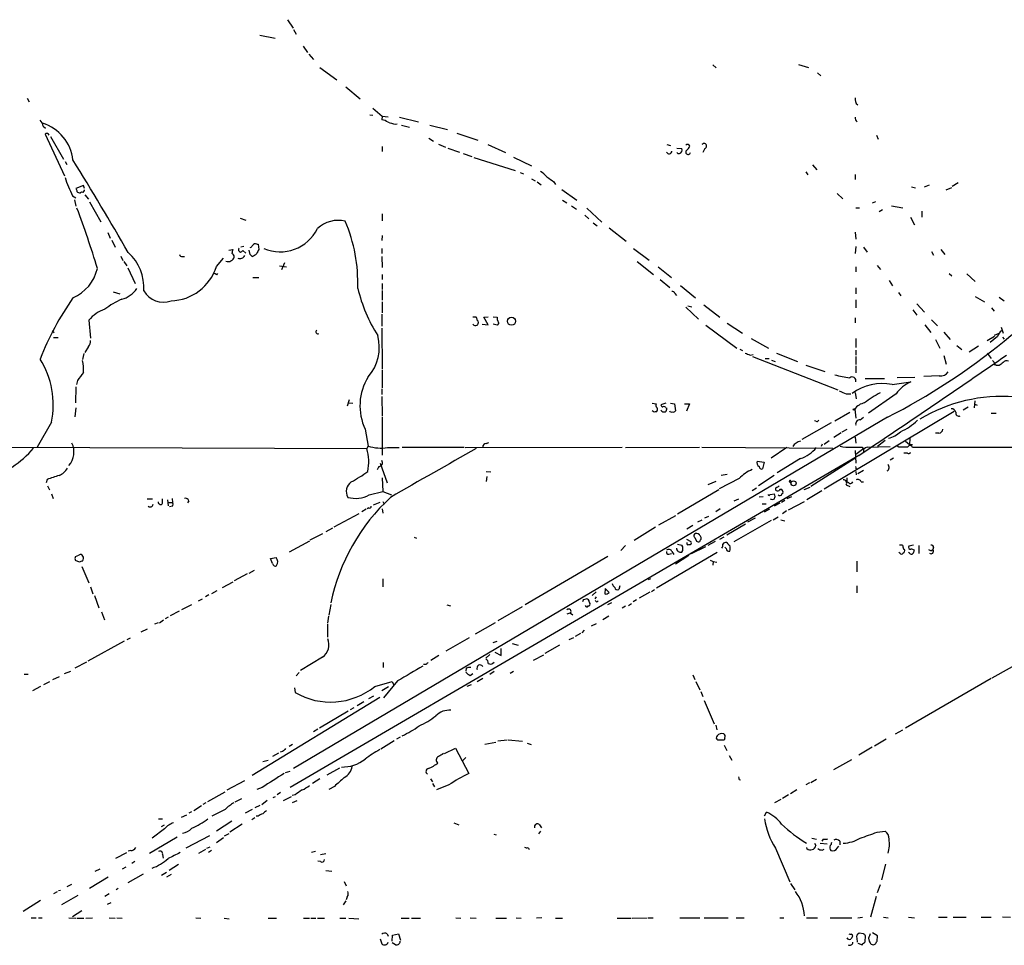
# Model space of a CAD drawing. Extents: x 3 to 1058, y 8 to 910.
# Drawn here: x 245 to 413, y 52 to 209 of the extents above; entities that cross this region are included whole.
import ezdxf

# ---------------------------------------------------------------- set-up
doc = ezdxf.new("R2010")
doc.units = 0
doc.header["$MEASUREMENT"] = 0
doc.layers.add('MAIN', color=5, linetype='CONTINUOUS')

msp = doc.modelspace()

# ---------------------------------------------------------------- linework, layer by layer
at = {"layer": 'MAIN'}
for p, q in [((290.9993, 209.296), (291.9307, 207.8566)), ((286.258, 206.6713), (288.8827, 206.1633)), ((292.0153, 207.6026), (292.4387, 206.8406)), ((293.624, 204.8086), (294.386, 203.708)), ((294.64, 203.454), (295.402, 202.5226)), ((296.5027, 201.168), (299.3813, 199.0513)), ((363.3047, 201.5913), (363.8973, 201.0833)), ((377.8673, 201.676), (379.5607, 201.168)), ((381.0847, 200.2366), (381.6773, 199.7286)), ((300.9053, 197.866), (303.3607, 195.834)), ((246.7187, 195.9186), (247.0573, 195.326)), ((305.4773, 194.2253), (307.086, 192.8706)), ((304.9693, 193.1246), (305.4773, 193.04)), ((307.086, 192.8706), (307.0013, 192.278)), ((307.086, 192.8706), (308.102, 192.786)), ((310.0493, 192.7013), (313.2667, 191.9393)), ((249.428, 191.1773), (249.8513, 190.8386)), ((309.2873, 191.516), (309.626, 191.6006)), ((310.388, 191.3466), (311.7427, 191.008)), ((315.214, 191.3466), (318.1773, 190.5846)), ((249.7667, 189.8226), (253.0687, 182.7106)), ((250.698, 189.3993), (252.8993, 185.5893)), ((319.786, 189.992), (323.342, 188.8066)), ((391.16, 189.6533), (391.414, 188.976)), ((307.086, 187.706), (307.086, 186.8593)), ((315.0447, 189.1453), (315.8067, 188.6373)), ((316.6533, 188.1293), (317.8387, 187.6213)), ((325.0353, 188.0446), (328.0833, 186.69)), ((355.5153, 188.0446), (356.108, 187.8753)), ((318.262, 187.452), (320.2093, 186.7746)), ((320.8867, 186.5206), (322.326, 186.0126)), ((329.438, 185.928), (332.486, 184.404)), ((357.2087, 187.452), (358.0553, 187.3673)), ((361.95, 187.3673), (361.6113, 186.69)), ((253.1533, 185.166), (253.492, 184.658)), ((322.6647, 185.8433), (329.692, 183.642)), ((380.238, 184.5733), (381, 183.7266)), ((330.5387, 183.3033), (331.1313, 183.0493)), ((379.1373, 183.388), (379.476, 182.88)), ((387.5193, 182.9646), (387.5193, 182.118)), ((256.286, 181.102), (255.016, 180.594)), ((256.4553, 180.594), (256.286, 181.102)), ((332.486, 182.2026), (333.0787, 181.864)), ((333.4173, 181.6946), (334.0947, 181.1866)), ((336.296, 181.6946), (336.55, 181.2713)), ((397.0867, 180.848), (397.764, 180.6786)), ((399.288, 180.848), (400.1347, 181.1866)), ((405.0453, 181.5253), (404.0293, 180.9326)), ((254.4233, 179.324), (255.016, 178.9853)), ((256.4553, 180.1706), (256.4553, 180.34)), ((256.54, 179.4933), (257.1327, 178.7313)), ((337.6507, 180.4246), (340.1907, 178.562)), ((384.4713, 179.7473), (385.4027, 178.816)), ((403.0133, 180.34), (403.9447, 180.7633)), ((254.762, 178.6466), (255.016, 177.546)), ((257.302, 178.308), (259.2493, 174.9213)), ((337.7353, 178.562), (338.4973, 178.1386)), ((339.2593, 177.6306), (340.106, 177.038)), ((390.9907, 178.308), (390.398, 178.054)), ((393.7, 177.6306), (395.6473, 177.292)), ((307.086, 176.276), (307.086, 175.0906)), ((341.5453, 176.022), (342.2227, 175.4293)), ((341.884, 177.2073), (344.424, 174.8366)), ((387.604, 177.292), (388.2813, 177.292)), ((392.176, 176.9533), (391.5833, 176.6146)), ((398.8647, 176.6993), (398.8647, 175.6833)), ((282.956, 175.514), (283.8873, 175.1753)), ((342.9847, 174.752), (343.662, 174.244)), ((396.9173, 175.6833), (397.5947, 174.4133)), ((260.4347, 173.0586), (260.858, 172.1273)), ((307.086, 172.5506), (307.0013, 171.704)), ((345.694, 173.9053), (348.5727, 171.6193)), ((387.5193, 173.1433), (387.604, 171.958)), ((261.112, 171.7886), (261.7047, 170.6033)), ((285.75, 171.1113), (286.004, 171.1113)), ((286.004, 171.1113), (286.0887, 170.18)), ((281.0087, 170.0953), (281.686, 170.18)), ((283.5487, 170.688), (283.0407, 170.6033)), ((283.3793, 170.0106), (283.8873, 169.5873)), ((284.6493, 169.3333), (284.48, 170.0953)), ((307.0013, 170.3493), (307.0013, 169.5026)), ((349.8427, 170.3493), (352.4673, 168.402)), ((387.604, 170.688), (387.5193, 169.5026)), ((388.9587, 170.6033), (389.5513, 169.7566)), ((400.4733, 169.8413), (400.812, 169.2486)), ((402.082, 170.18), (402.7593, 169.3333)), ((262.636, 169.0793), (262.9747, 168.3173)), ((263.144, 168.148), (263.652, 167.386)), ((273.1347, 168.9946), (273.4733, 168.9946)), ((278.892, 167.3013), (280.0773, 168.7406)), ((290.4913, 167.894), (289.9833, 166.7086)), ((307.0013, 168.9946), (307.086, 167.132)), ((350.4353, 168.148), (353.2293, 165.9466)), ((391.2447, 167.4706), (391.8373, 166.7933)), ((263.8213, 167.0473), (265.0913, 164.4226)), ((278.9767, 165.862), (279.146, 166.116)), ((289.6447, 167.386), (290.83, 167.2166)), ((307.086, 165.9466), (307.086, 165.1)), ((353.9913, 167.2166), (356.2773, 165.4386)), ((387.604, 167.2166), (387.604, 166.37)), ((403.5213, 166.116), (403.9447, 165.6926)), ((406.4847, 166.0313), (407.924, 164.7613)), ((285.0727, 165.4386), (286.0887, 165.4386)), ((307.086, 164.4226), (307.086, 163.4066)), ((354.33, 165.1), (356.0233, 163.7453)), ((357.8013, 164.084), (360.3413, 161.9673)), ((393.2767, 164.9306), (393.8693, 163.9993)), ((261.366, 162.9833), (262.4667, 162.6446)), ((307.086, 163.2373), (307.086, 161.544)), ((356.87, 162.7293), (357.124, 162.3906)), ((387.604, 163.6606), (387.604, 162.6446)), ((394.8853, 162.8986), (395.3087, 162.306)), ((307.086, 161.29), (307.086, 159.4273)), ((361.7807, 160.782), (364.49, 158.6653)), ((387.604, 161.6286), (387.604, 160.274)), ((398.018, 160.9513), (399.288, 159.512)), ((407.924, 162.2213), (409.5327, 161.29)), ((411.988, 162.052), (412.8347, 161.4593)), ((307.0013, 159.1733), (307.0013, 157.1413)), ((358.7327, 160.3586), (360.8493, 158.3266)), ((359.0713, 160.6126), (359.7487, 160.4433)), ((397.3407, 159.9353), (398.018, 159.004)), ((410.718, 160.274), (411.1413, 159.6813)), ((257.2173, 158.1573), (257.4713, 155.1093)), ((322.4953, 158.75), (323.0033, 158.75)), ((322.6647, 157.3106), (322.4953, 157.48)), ((324.104, 157.48), (325.12, 157.3953)), ((324.358, 158.6653), (325.12, 158.75)), ((325.12, 157.3953), (324.358, 158.6653)), ((325.9667, 158.75), (326.644, 158.6653)), ((326.644, 157.3106), (325.9667, 157.48)), ((326.644, 158.6653), (326.644, 158.242)), ((326.898, 157.6493), (326.644, 157.3106)), ((365.76, 157.6493), (368.3847, 155.956)), ((387.5193, 158.5806), (387.5193, 157.734)), ((399.3727, 157.3953), (400.3887, 156.0406)), ((400.4733, 158.242), (401.4893, 157.226)), ((250.952, 156.3793), (251.2907, 156.0406)), ((307.0013, 156.8026), (307.086, 149.86)), ((362.1193, 157.3106), (367.3687, 153.416)), ((402.59, 156.1253), (403.6907, 154.8553)), ((411.226, 155.6173), (411.988, 155.956)), ((412.3267, 156.972), (412.6653, 155.956)), ((251.206, 155.194), (251.968, 155.194)), ((369.824, 155.0246), (372.7873, 153.416)), ((387.604, 155.0246), (387.604, 153.5006)), ((401.1507, 154.8553), (401.9127, 153.416)), ((409.956, 154.686), (411.226, 155.448)), ((411.734, 155.3633), (410.464, 154.3473)), ((412.5807, 155.2786), (412.8347, 154.94)), ((256.3707, 152.4846), (256.1167, 151.4686)), ((257.1327, 153.67), (256.54, 152.654)), ((367.8767, 153.2466), (368.3847, 152.9926)), ((374.142, 152.5693), (377.698, 151.13)), ((387.604, 153.0773), (387.604, 152.2306)), ((404.7913, 153.8393), (405.638, 153.162)), ((408.5167, 153.7546), (406.908, 152.7386)), ((409.956, 152.5693), (410.6333, 151.638)), ((369.6547, 152.2306), (370.1627, 152.3153)), ((370.078, 151.9766), (384.556, 146.304)), ((372.1947, 151.638), (372.872, 151.638)), ((373.2953, 151.384), (373.888, 151.13)), ((387.604, 151.9766), (387.604, 150.622)), ((402.59, 152.146), (403.0133, 150.7066)), ((410.8873, 151.2993), (411.3107, 150.7913)), ((307.086, 149.6906), (307.086, 146.6426)), ((379.1373, 150.5373), (382.3547, 149.4366)), ((387.604, 150.368), (387.604, 149.1826)), ((411.988, 150.4526), (411.5647, 150.4526)), ((255.27, 147.9126), (255.1007, 147.2353)), ((389.2127, 148.2513), (392.5147, 148.2513)), ((393.7847, 147.2353), (397.002, 147.6586)), ((397.6793, 148.4206), (394.6313, 148.336)), ((401.828, 148.6746), (399.2033, 148.59)), ((255.016, 146.812), (254.9313, 144.1026)), ((307.0013, 146.4733), (307.0013, 145.542)), ((387.5193, 145.8806), (387.6887, 144.78)), ((301.498, 144.6106), (301.1593, 143.51)), ((301.3287, 144.1026), (302.0907, 144.018)), ((307.0013, 145.2033), (307.086, 141.9013)), ((352.9753, 144.018), (353.6527, 143.9333)), ((355.346, 144.018), (354.4993, 143.764)), ((356.108, 144.018), (356.7853, 143.9333)), ((385.9953, 145.6266), (386.7573, 145.6266)), ((394.462, 145.6266), (389.8053, 142.3246)), ((407.8393, 144.4413), (407.7547, 143.256)), ((255.016, 143.256), (254.8467, 141.732)), ((353.314, 142.494), (352.9753, 142.748)), ((355.346, 143.256), (355.5153, 143.1713)), ((356.7853, 143.9333), (356.9547, 142.748)), ((358.4787, 143.9333), (359.3253, 143.9333)), ((359.3253, 143.9333), (358.8173, 142.6633)), ((382.27, 129.4553), (404.368, 142.6633)), ((384.048, 141.0546), (386.588, 142.494)), ((387.4347, 143.002), (387.604, 141.478)), ((406.7387, 143.3406), (405.892, 142.8326)), ((407.8393, 143.8486), (408.2627, 143.6793)), ((410.6333, 142.3246), (411.48, 142.3246)), ((250.8673, 140.8006), (248.412, 136.5673)), ((393.0227, 141.6473), (292.0153, 81.8726)), ((307.086, 141.732), (307.086, 135.2126)), ((383.4553, 140.716), (378.46, 137.8373)), ((380.8307, 140.97), (380.5767, 141.0546)), ((388.366, 141.224), (388.9587, 141.6473)), ((304.2073, 139.6153), (304.7153, 136.7366)), ((385.1487, 139.0226), (383.8787, 138.176)), ((385.318, 139.192), (386.1647, 139.6153)), ((324.7813, 137.16), (325.2047, 137.3293)), ((382.27, 137.0753), (383.1167, 137.668)), ((387.5193, 138.2606), (387.604, 137.2446)), ((392.5993, 137.668), (391.3293, 136.652)), ((396.0707, 137.5833), (396.748, 136.9906)), ((396.8327, 138.0066), (396.748, 136.9906)), ((401.7433, 138.938), (401.1507, 138.938)), ((237.6593, 136.5673), (304.4613, 136.3133)), ((304.7153, 136.7366), (304.4613, 136.3133)), ((308.0173, 136.4826), (309.9647, 136.4826)), ((321.056, 136.4826), (310.4727, 136.4826)), ((321.2253, 136.4826), (347.8953, 136.5673)), ((348.488, 136.4826), (361.0187, 136.5673)), ((361.442, 136.5673), (383.7093, 136.398)), ((375.92, 136.4826), (373.2107, 134.7046)), ((381.9313, 137.0753), (381.762, 136.652)), ((387.5193, 135.9746), (387.604, 133.858)), ((388.7047, 136.5673), (388.9587, 136.2286)), ((388.9587, 136.2286), (388.9587, 135.7206)), ((389.5513, 136.5673), (393.446, 136.652)), ((394.97, 136.5673), (394.6313, 136.7366)), ((396.748, 136.9906), (397.256, 136.9906)), ((436.626, 136.5673), (397.256, 136.4826)), ((388.112, 135.128), (291.4227, 78.6553)), ((370.84, 134.1966), (372.0253, 134.0273)), ((372.0253, 134.0273), (371.7713, 132.842)), ((378.206, 134.62), (374.2267, 132.1646)), ((387.4347, 134.62), (379.984, 129.8786)), ((394.0387, 134.7046), (393.446, 134.366)), ((396.4093, 135.5513), (395.8167, 135.5513)), ((306.4933, 133.2653), (306.2393, 132.6726)), ((306.7473, 133.858), (307.9327, 130.4713)), ((324.7813, 132.4186), (325.5433, 132.334)), ((387.604, 132.4186), (387.6887, 131.826)), ((387.6887, 132.842), (387.858, 132.842)), ((388.9587, 132.588), (387.9427, 131.9953)), ((250.1053, 131.064), (249.936, 130.4713)), ((307.086, 131.318), (307.1707, 129.032)), ((324.866, 131.572), (324.7813, 130.7253)), ((363.8127, 130.7253), (362.458, 130.1326)), ((367.792, 131.2333), (364.4053, 129.4553)), ((365.76, 131.9106), (364.744, 131.7413)), ((373.7187, 131.7413), (371.094, 129.9633)), ((376.3433, 130.6406), (376.5127, 130.4713)), ((386.08, 131.318), (386.08, 130.6406)), ((386.4187, 130.4713), (386.08, 130.6406)), ((388.5353, 130.6406), (388.9587, 130.6406)), ((250.19, 129.9633), (250.5287, 129.286)), ((304.8847, 128.4393), (307.1707, 129.032)), ((307.1707, 129.032), (308.6947, 128.4393)), ((364.3207, 129.286), (357.2933, 125.1373)), ((369.9933, 129.2013), (370.7553, 129.6246)), ((379.8147, 129.7093), (378.7987, 129.286)), ((381.8467, 129.1166), (379.3067, 127.5926)), ((385.9953, 130.1326), (386.588, 129.8786)), ((250.8673, 128.6086), (251.1213, 127.8466)), ((267.1233, 127.762), (268.0547, 127.762)), ((269.748, 127), (269.748, 127.762)), ((270.5947, 127.5926), (270.6793, 126.5766)), ((271.3567, 127.8466), (271.4413, 127.1693)), ((274.2353, 127.4233), (273.9813, 127.0846)), ((307.1707, 127.3386), (307.4247, 126.8306)), ((366.9453, 127.4233), (367.7073, 127.762)), ((371.1787, 128.1006), (371.856, 128.1853)), ((373.0413, 128.524), (373.8033, 128.6086)), ((375.5813, 127.508), (374.9887, 127.1693)), ((376.682, 128.1006), (375.92, 127.762)), ((376.174, 125.8993), (378.8833, 127.3386)), ((270.764, 127.1693), (271.4413, 127.1693)), ((271.4413, 126.492), (270.9333, 126.4073)), ((304.3767, 125.984), (303.6147, 125.5606)), ((304.8, 126.238), (304.546, 126.0686)), ((306.6627, 127.1693), (305.562, 126.6613)), ((307.086, 126.0686), (307.1707, 125.3066)), ((364.5747, 126.0686), (363.8127, 125.5606)), ((371.6867, 126.9153), (372.364, 126.9153)), ((372.9567, 125.984), (372.0253, 125.476)), ((374.7347, 127), (373.7187, 126.492)), ((375.8353, 125.73), (375.158, 125.222)), ((303.1067, 125.222), (298.8733, 122.936)), ((356.9547, 124.8833), (354.076, 123.2746)), ((360.7647, 123.8673), (361.5267, 124.206)), ((361.95, 124.5446), (362.6273, 124.7986)), ((366.9453, 120.4806), (373.2953, 124.1213)), ((370.5013, 124.46), (369.2313, 123.7826)), ((373.5493, 124.206), (374.396, 124.714)), ((374.904, 124.206), (375.5813, 124.0366)), ((298.6193, 122.7666), (297.5187, 122.174)), ((353.568, 122.936), (349.9273, 120.65)), ((358.902, 122.682), (359.918, 123.2746)), ((365.6753, 121.666), (368.8927, 123.5286)), ((294.7247, 120.5653), (291.2533, 118.7026)), ((296.926, 121.8353), (294.8093, 120.7346)), ((312.5047, 121.2426), (312.928, 121.0733)), ((358.8173, 120.904), (359.5793, 120.4806)), ((360.2567, 121.158), (360.5107, 120.5653)), ((361.3573, 120.904), (361.3573, 121.158)), ((364.49, 120.904), (365.252, 121.3273)), ((348.488, 119.8033), (347.6413, 118.9566)), ((357.2933, 120.0573), (358.0553, 119.888)), ((359.664, 118.4486), (362.1193, 119.634)), ((363.728, 120.4806), (362.458, 119.8033)), ((365.5907, 119.2953), (365.3367, 119.5493)), ((397.4253, 119.888), (396.6633, 119.7186)), ((398.3567, 119.8033), (398.3567, 118.4486)), ((400.4733, 118.9566), (400.7273, 119.126)), ((400.812, 119.4646), (400.7273, 119.126)), ((254.9313, 117.9406), (255.524, 118.1946)), ((255.6087, 117.0093), (254.9313, 117.2633)), ((288.1207, 117.602), (289.052, 117.7713)), ((288.4593, 116.7553), (288.1207, 117.602)), ((345.44, 117.9406), (331.3853, 109.728)), ((353.7373, 112.6066), (364.0667, 118.7026)), ((355.854, 118.364), (356.2773, 118.4486)), ((356.362, 118.7873), (356.7007, 118.2793)), ((359.2407, 118.11), (356.9547, 116.6706)), ((362.8813, 117.348), (363.3893, 117.094)), ((395.1393, 118.5333), (394.97, 118.618)), ((396.748, 118.5333), (396.5787, 118.618)), ((256.032, 116.2473), (257.2173, 113.4533)), ((285.3267, 115.57), (284.3953, 115.062)), ((363.3893, 117.094), (363.3047, 116.5013)), ((363.3893, 117.094), (363.982, 117.0093)), ((387.7733, 117.1786), (387.7733, 115.316)), ((284.1413, 114.9773), (281.94, 113.792)), ((307.1707, 114.1306), (307.1707, 112.776)), ((352.7213, 114.1306), (352.298, 113.9613)), ((257.4713, 112.776), (257.8947, 111.5906)), ((279.908, 112.6913), (281.7707, 113.6226)), ((345.0167, 112.522), (344.932, 111.5906)), ((345.694, 111.8446), (345.0167, 112.522)), ((347.472, 112.9453), (347.3027, 112.3526)), ((352.8907, 112.014), (353.3987, 112.3526)), ((387.7733, 112.9453), (387.7733, 111.76)), ((258.1487, 111.3366), (258.9107, 109.22)), ((275.844, 110.4053), (276.5213, 110.744)), ((277.622, 111.4213), (277.0293, 111.0826)), ((278.9767, 112.0986), (278.0453, 111.5906)), ((341.376, 110.6593), (341.7993, 110.744)), ((343.4927, 111.9293), (342.8153, 111.3366)), ((343.4927, 111.0826), (343.2387, 110.744)), ((350.3507, 110.5746), (349.758, 110.236)), ((350.8587, 110.9133), (352.6367, 111.9293)), ((274.6587, 109.728), (272.9653, 108.8813)), ((298.3653, 109.8126), (298.0267, 107.95)), ((318.0927, 109.728), (318.6853, 109.5586)), ((330.8773, 109.3893), (326.7287, 107.0186)), ((342.3073, 110.236), (342.392, 109.982)), ((345.44, 109.8126), (346.1173, 110.1513)), ((348.488, 109.474), (347.8953, 109.1353)), ((348.996, 109.6433), (349.504, 109.982)), ((259.334, 108.5426), (259.842, 107.188)), ((269.24, 106.68), (269.9173, 107.188)), ((270.6793, 107.6113), (270.1713, 107.3573)), ((272.542, 108.6273), (271.018, 107.8653)), ((297.942, 107.7806), (297.7727, 106.5953)), ((339.0053, 108.2886), (338.4973, 108.1193)), ((339.09, 108.2886), (339.5133, 108.0346)), ((345.6093, 107.7806), (344.5933, 107.188)), ((267.1233, 105.5793), (266.0227, 105.0713)), ((268.986, 106.68), (268.3933, 106.426)), ((297.7727, 106.426), (297.7727, 104.2246)), ((326.3053, 106.68), (322.9187, 104.7326)), ((343.4927, 106.5106), (342.646, 106.0873)), ((264.2447, 104.0553), (263.652, 103.8013)), ((321.9027, 104.14), (317.9233, 101.854)), ((339.598, 104.14), (338.836, 103.8013)), ((339.9367, 104.394), (340.868, 104.902)), ((341.4607, 105.41), (341.0373, 104.9866)), ((263.2287, 103.5473), (257.048, 100.1606)), ((325.9667, 103.2933), (326.644, 103.5473)), ((327.3213, 101.092), (327.3213, 102.2773)), ((329.184, 103.124), (330.2, 102.87)), ((337.2273, 102.87), (334.772, 101.4306)), ((296.926, 100.838), (293.2007, 98.552)), ((316.738, 101.092), (315.3833, 100.2453)), ((325.374, 101.2613), (324.6967, 100.6686)), ((326.2207, 101.6846), (327.3213, 101.092)), ((334.518, 101.1766), (332.74, 100.2453)), ((410.8027, 97.282), (418.5073, 101.6)), ((256.794, 99.9913), (254.8467, 98.9753)), ((307.2553, 99.9066), (307.2553, 99.06)), ((314.5367, 99.568), (314.1133, 99.568)), ((321.3947, 98.9753), (321.31, 98.4673)), ((325.882, 99.822), (326.136, 99.9913)), ((246.2107, 97.9593), (246.888, 97.9593)), ((252.1373, 97.4513), (251.0367, 96.9433)), ((253.0687, 98.044), (254.1693, 98.4673)), ((292.9467, 98.2133), (292.4387, 97.6206)), ((322.072, 97.7053), (322.4953, 98.044)), ((324.1887, 97.1973), (323.2573, 96.6046)), ((326.136, 98.3826), (325.374, 97.8746)), ((329.438, 98.3826), (328.8453, 98.044)), ((359.918, 97.79), (360.2567, 97.028)), ((410.6333, 97.1973), (396.0707, 88.7306)), ((249.0047, 95.8426), (247.65, 95.0806)), ((250.5287, 96.6046), (249.5127, 96.0966)), ((292.1847, 95.5886), (292.2693, 94.8266)), ((305.816, 95.8426), (308.7793, 96.6893)), ((307.0013, 95.1653), (308.1867, 95.8426)), ((309.7107, 96.774), (307.34, 93.8953)), ((308.7793, 96.6893), (309.0333, 96.1813)), ((322.2413, 96.0966), (321.4793, 95.8426)), ((360.426, 96.6893), (361.1033, 95.25)), ((306.6627, 93.98), (284.988, 80.6873)), ((304.8, 93.8106), (305.6467, 94.234)), ((361.2727, 94.996), (361.6113, 94.1493)), ((302.26, 92.202), (301.6673, 91.8633)), ((303.9533, 93.218), (302.8527, 92.5406)), ((361.8653, 93.472), (363.5587, 89.4926)), ((301.3287, 91.6093), (296.418, 88.7306)), ((363.8127, 89.2386), (363.982, 88.4766)), ((296.164, 88.5613), (295.402, 88.138)), ((310.134, 87.2066), (309.5413, 86.868)), ((365.3367, 87.122), (365.252, 86.6986)), ((395.5627, 88.392), (394.2927, 87.7146)), ((291.846, 85.9366), (291.2533, 85.598)), ((309.118, 86.614), (306.832, 85.1746)), ((324.5273, 86.0213), (326.39, 86.36)), ((328.3373, 86.6986), (326.7287, 86.5293)), ((328.5067, 86.7833), (330.962, 86.5293)), ((331.724, 86.1906), (332.4013, 85.9366)), ((365.252, 86.6986), (364.1513, 86.6986)), ((365.252, 85.852), (365.6753, 84.9206)), ((390.398, 85.5133), (388.112, 84.1586)), ((392.7687, 86.868), (390.8213, 85.6826)), ((289.4753, 84.4973), (288.4593, 83.9046)), ((290.1527, 84.7513), (289.7293, 84.6666)), ((317.6693, 84.4126), (319.532, 85.344)), ((319.532, 85.344), (321.818, 81.026)), ((321.31, 83.7353), (320.802, 83.2273)), ((366.0987, 84.074), (366.522, 83.312)), ((286.766, 83.058), (287.6973, 83.312)), ((383.8787, 81.7033), (386.9267, 83.3966)), ((290.6607, 81.1953), (291.4227, 81.4493)), ((299.8047, 81.9573), (297.688, 80.772)), ((280.7547, 78.232), (283.718, 79.8406)), ((296.5027, 80.0946), (295.2327, 79.3326)), ((298.958, 78.8246), (298.0267, 78.3166)), ((315.2987, 80.0946), (315.6373, 79.5866)), ((315.6373, 79.3326), (315.976, 78.74)), ((318.4313, 79.0786), (316.3147, 78.232)), ((367.792, 80.01), (368.046, 79.9253)), ((379.73, 79.4173), (379.1373, 79.0786)), ((380.9153, 80.01), (379.984, 79.4173)), ((277.4527, 76.2846), (280.416, 77.8933)), ((286.6813, 78.6553), (285.75, 78.3166)), ((288.544, 76.962), (288.9673, 77.1313)), ((289.814, 77.8086), (289.2213, 77.3853)), ((290.322, 76.454), (291.6767, 77.1313)), ((292.2693, 77.3853), (291.7613, 77.3006)), ((376.174, 77.3853), (375.158, 76.7926)), ((377.6133, 78.232), (376.5127, 77.5546)), ((276.352, 75.5226), (275.082, 74.676)), ((277.114, 76.0306), (276.606, 75.7766)), ((282.1093, 76.2), (283.21, 76.7926)), ((286.258, 75.6073), (285.4113, 75.184)), ((287.528, 76.454), (286.5967, 75.692)), ((291.846, 76.1153), (292.608, 76.454)), ((374.904, 76.6233), (373.8033, 76.0306)), ((272.9653, 73.5753), (273.8967, 73.9986)), ((274.6587, 74.5066), (274.2353, 74.2526)), ((280.416, 74.93), (278.13, 73.7446)), ((284.988, 74.93), (283.8027, 74.2526)), ((286.004, 73.7446), (285.6653, 73.7446)), ((372.11, 73.8293), (372.4487, 74.422)), ((269.0707, 73.3213), (269.748, 73.3213)), ((270.002, 72.2206), (269.494, 71.9666)), ((281.5167, 72.898), (278.892, 71.2046)), ((283.2947, 72.39), (281.178, 71.0353)), ((285.4113, 73.4906), (284.9033, 73.152)), ((319.278, 72.644), (320.1247, 72.3053)), ((333.8407, 72.3053), (334.1793, 71.7973)), ((270.0867, 71.628), (267.97, 70.0193)), ((277.7067, 70.4426), (273.7273, 68.326)), ((281.0087, 70.7813), (280.2467, 70.358)), ((326.0513, 70.6966), (326.4747, 70.612)), ((334.01, 71.2046), (333.6713, 70.7813)), ((391.2447, 71.0353), (392.5993, 71.2046)), ((272.2033, 70.1886), (267.5467, 67.3946)), ((280.0773, 70.104), (278.892, 69.2573)), ((380.1533, 70.0193), (380.9153, 69.85)), ((380.5767, 69.1726), (380.8307, 68.7493)), ((381.5927, 69.1726), (382.778, 69.088)), ((382.1007, 69.85), (381.8467, 69.5113)), ((384.4713, 68.326), (384.7253, 68.6646)), ((384.8947, 69.5113), (384.8947, 68.9186)), ((261.7893, 66.6326), (263.652, 67.564)), ((264.3293, 67.9026), (263.906, 67.818)), ((269.748, 67.2253), (269.8327, 66.6326)), ((277.0293, 68.072), (275.844, 67.3946)), ((277.7913, 68.4953), (277.1987, 68.2413)), ((278.0453, 67.9026), (277.5373, 67.564)), ((295.7407, 67.7333), (295.0633, 67.564)), ((296.5873, 67.2253), (297.5187, 67.3946)), ((331.8933, 68.4106), (332.0627, 68.072)), ((373.9727, 68.326), (376.428, 62.5686)), ((379.3067, 68.2413), (379.3067, 68.4106)), ((381.9313, 67.9873), (382.27, 68.1566)), ((265.0067, 66.04), (264.4987, 65.7013)), ((272.4573, 65.532), (270.8487, 64.516)), ((296.5873, 66.04), (296.164, 66.1246)), ((392.684, 65.6166), (392.0067, 62.9073)), ((259.08, 64.77), (258.2333, 64.3466)), ((263.4827, 65.1086), (262.89, 64.77)), ((266.446, 63.9233), (263.8213, 62.3993)), ((270.4253, 64.1773), (269.5787, 63.6693)), ((271.1873, 63.8386), (270.4253, 63.4153)), ((297.5187, 64.516), (298.5347, 64.4313)), ((254.254, 62.1453), (253.492, 61.722)), ((260.5193, 63.4153), (257.302, 61.468)), ((300.6513, 62.6533), (300.99, 61.8913)), ((376.5127, 62.3146), (377.2747, 61.214)), ((391.3293, 60.7906), (391.8373, 62.1453)), ((251.7987, 60.8753), (251.206, 60.5366)), ((252.3913, 61.1293), (252.0527, 61.0446)), ((255.3547, 60.2826), (252.5607, 58.674)), ((260.6887, 60.5366), (259.9267, 60.1133)), ((262.2127, 61.468), (261.874, 61.214)), ((249.0047, 59.436), (246.0413, 57.5733)), ((260.9427, 59.0126), (260.35, 58.7586)), ((300.9053, 59.3513), (300.482, 58.674)), ((301.1593, 60.0286), (300.99, 59.5206)), ((391.0753, 60.1133), (390.144, 56.5573)), ((256.032, 57.658), (254.4233, 56.642)), ((247.396, 56.4726), (248.2427, 56.4726)), ((248.666, 56.4726), (249.2587, 56.4726)), ((253.8307, 56.4726), (255.016, 56.388)), ((255.1853, 56.388), (256.3707, 56.388)), ((256.7093, 56.388), (257.81, 56.4726)), ((260.6887, 56.4726), (261.7047, 56.388)), ((261.9587, 56.4726), (262.89, 56.388)), ((275.4207, 56.4726), (276.2673, 56.388)), ((280.2467, 56.388), (281.0933, 56.3033)), ((287.6973, 56.388), (289.1367, 56.388)), ((293.7087, 56.388), (294.7247, 56.388)), ((294.9787, 56.388), (295.8253, 56.388)), ((296.0793, 56.388), (297.2647, 56.388)), ((299.8893, 56.388), (300.9053, 56.388)), ((301.4133, 56.388), (303.1067, 56.3033)), ((310.3033, 56.388), (311.658, 56.388)), ((312.0813, 56.388), (313.6053, 56.388)), ((319.6167, 56.4726), (320.4633, 56.388)), ((322.072, 56.4726), (323.088, 56.388)), ((326.39, 56.388), (328.2527, 56.388)), ((329.8613, 56.4726), (330.708, 56.388)), ((334.264, 56.4726), (333.3327, 56.388)), ((336.55, 56.388), (337.7353, 56.388)), ((347.0487, 56.388), (349.4193, 56.388)), ((349.5887, 56.388), (352.1287, 56.4726)), ((352.298, 56.4726), (353.1447, 56.4726)), ((357.7167, 56.4726), (361.1033, 56.4726)), ((361.8653, 56.4726), (365.9293, 56.4726)), ((367.284, 56.4726), (368.6387, 56.4726)), ((374.7347, 56.4726), (375.412, 56.4726)), ((379.222, 56.4726), (381.0847, 56.4726)), ((383.286, 56.4726), (386.9267, 56.4726)), ((387.9427, 56.4726), (388.7893, 56.5573)), ((392.3453, 56.5573), (393.1073, 56.4726)), ((396.5787, 56.5573), (397.5947, 56.4726)), ((401.6587, 56.5573), (403.1827, 56.5573)), ((404.1987, 56.5573), (406.4, 56.5573)), ((408.94, 56.5573), (410.6333, 56.5573)), ((412.5807, 56.642), (413.9353, 56.5573)), ((307.9327, 53.7633), (308.102, 53.34)), ((308.864, 53.5093), (309.88, 53.7633)), ((309.88, 53.7633), (310.2187, 52.6626)), ((388.9587, 53.7633), (388.1967, 53.848)), ((391.3293, 53.4246), (390.4827, 53.9326)), ((306.7473, 52.9166), (307.0013, 52.07)), ((308.7793, 52.4933), (308.864, 53.5093)), ((309.372, 51.9006), (308.7793, 52.2393)), ((387.7733, 53.0013), (387.858, 52.324)), ((387.9427, 52.1546), (388.7047, 51.9006)), ((389.2127, 52.4086), (389.2973, 53.4246)), ((389.8053, 53.0013), (389.89, 52.4933)), ((391.2447, 52.4933), (391.3293, 53.4246))]:
    msp.add_line(p, q, dxfattribs=at)
for centre, radius in [((329.0839, 157.988), 0.6918), ((387.3076, 142.9597), 0.1338), ((377.0455, 130.4086), 0.4222)]:
    msp.add_circle(centre, radius, dxfattribs=at)
for centre, radius, start, end in [((388.6699, 195.746), 1.179, 167.394763, 231.917016), ((388.1788, 192.5382), 0.6794, 166.108985, 241.82433), ((247.96, 191.0783), 1.4713, 3.858111, 49.271992), ((247.0962, 184.5715), 7.4603, 6.530768, 72.469768), ((306.4214, 189.1281), 3.2028, 58.350542, 79.56859), ((393.338, 487.9869), 308.155, 253.942551, 254.171752), ((250.0631, 189.5687), 0.3902, 12.522437, 139.416221), ((359.0078, 187.6213), 0.4363, 22.827922, 129.084305), ((357.5893, 188.5953), 1.9906, 308.089814, 336.155872), ((361.7986, 187.7829), 0.4423, 290.016307, 143.725967), ((355.8752, 186.9757), 0.4878, 204.342873, 356.274208), ((357.5292, 186.8291), 0.3252, 189.650652, 288.429377), ((357.4203, 187.1556), 0.6694, 288.437656, 18.437656), ((359.1021, 186.7515), 0.3974, 135.785104, 351.097083), ((-260.13, -132.381), 604.8551, 29.9590376, 31.6963002), ((331.7669, 179.7053), 4.3845, 40.302505, 59.229875), ((547.3748, 478.438), 364.1578, 234.345902, 234.575088), ((277.7703, 190.613), 25.9331, 198.331686, 205.80521), ((382.093, 222.6625), 133.8593, 198.316987, 198.546184), ((255.672, 180.4032), 0.5809, 213.093742, 280.513027), ((256.0742, 179.4513), 0.4824, 74.721961, 127.88436), ((256.4975, 179.8743), 0.2992, 98.105736, 171.872606), ((118.5919, 125.2124), 146.1548, 16.598148, 20.839555), ((299.6053, 170.0579), 5.0952, 76.199672, 133.790495), ((275.7544, 164.4533), 27.197, 358.15148, 22.83068), ((289.6899, 176.9497), 7.1521, 247.347352, 333.298808), ((284.3524, 171.2389), 0.7791, 292.400936, 337.599064), ((285.5383, 170.5188), 0.6292, 70.338213, 137.731211), ((341.0026, 243.0394), 113.9581, 297.160487, 321.027198), ((258.7389, 163.8037), 7.8189, 355.223336, 48.635742), ((273.067, 169.4434), 0.4539, 194.039305, 278.578205), ((450.9571, 127.5149), 174.5652, 165.853161, 166.082336), ((281.2974, 168.8984), 0.6428, 1.034172, 70.051164), ((282.9343, 169.4871), 0.8477, 241.72076, 337.594865), ((283.0225, 170.1376), 0.3788, 128.503882, 340.407235), ((200.1437, 84.489), 119.7487, 44.885409, 45.114591), ((284.0991, 171.1534), 2.3347, 292.379735, 315.001735), ((455.2792, 85.1614), 189.3504, 153.320371, 153.54954), ((280.9207, 169.208), 1.062, 246.703647, 343.703323), ((251.651, 168.5605), 7.1856, 293.428303, 347.15145), ((270.9579, 169.7635), 8.3074, 271.582369, 342.759245), ((278.3244, 165.1585), 0.9594, 47.162672, 86.438195), ((261.7611, 165.8004), 4.2183, 284.331736, 328.175737), ((269.8991, 165.1662), 3.9244, 210.870612, 289.16306), ((329.7211, 170.1187), 27.5713, 193.727283, 211.940027), ((356.4297, 162.6192), 0.4539, 14.039305, 98.578205), ((295.6745, 133.1717), 50.2381, 145.027554, 158.537657), ((267.4324, 150.5538), 12.0807, 112.520523, 128.410713), ((261.7544, 154.4597), 5.853, 108.195968, 140.821002), ((322.8998, 158.1813), 0.9019, 254.88975, 299.361907), ((322.3012, 158.0983), 0.9579, 3.531189, 42.867946), ((322.8932, 157.7311), 0.5605, 323.195523, 49.492942), ((325.9405, 157.5897), 0.9594, 3.561805, 42.837328), ((296.1875, 156.2147), 0.373, 138.064162, 293.004997), ((413.3426, 155.0247), 1.6439, 124.508882, 168.113137), ((256.0957, 154.58), 1.3797, 318.732034, 4.40635), ((299.0474, 153.5006), 7.555, 318.60925, 15.60246), ((453.9183, 364.1049), 228.0155, 248.082856, 248.312006), ((236.3368, 143.7218), 14.8212, 348.632828, 31.897203), ((250.1026, 149.7752), 6.2042, 355.304308, 14.22058), ((-704.9429, 1769.287), 1966.0225, 303.7777394, 304.6640117), ((411.3106, 150.6855), 0.1059, 89.945845, 323.140927), ((539.3385, -18.6343), 211.6803, 126.756654, 126.985815), ((413.3003, 150.4669), 0.8043, 68.375849, 142.135637), ((594.4367, -105.3978), 423.3205, 143.016185, 143.245379), ((402.0103, 150.3174), 1.6529, 263.667847, 324.263666), ((369.13, 108.1873), 59.8921, 44.885409, 45.114591), ((312.5458, 143.5983), 9.241, 147.926595, 205.53212), ((512.3179, 783.5895), 647.5763, 258.5754761, 258.8046591), ((387.0113, 147.8702), 0.6294, 340.352912, 132.263279), ((392.2167, 138.39), 8.9832, 79.947646, 125.412597), ((399.1283, 142.3972), 5.6748, 112.005209, 145.314106), ((512.4012, 442.2023), 322.3904, 246.686239, 246.915425), ((398.0056, 133.2235), 14.0416, 116.443335, 129.215249), ((389.6178, 141.4962), 2.652, 100.643013, 145.403909), ((412.5054, 118.1502), 27.0506, 85.532009, 121.116976), ((353.6102, 142.1133), 0.4823, 74.721961, 127.88436), ((354.2452, 143.7216), 0.6292, 160.338213, 227.731211), ((353.3843, 142.9667), 0.5247, 312.288382, 33.462909), ((354.7957, 143.7217), 0.2994, 171.878017, 278.121983), ((355.0497, 143.2136), 0.6693, 214.691906, 288.429535), ((355.0073, 143.0865), 0.3787, 26.585347, 116.55152), ((354.5592, 143.2303), 0.9579, 317.132054, 356.468811), ((356.2774, 142.9173), 0.3787, 206.558284, 296.558284), ((356.616, 142.9174), 0.3787, 243.44848, 333.428183), ((403.8952, 142.3457), 0.7417, 11.532613, 92.720065), ((405.1512, 142.3882), 0.5397, 168.694232, 295.553719), ((381.0001, 141.3086), 0.3786, 243.421413, 333.434949), ((388.3389, 140.4688), 0.7557, 87.944849, 193.482758), ((391.9746, 147.0971), 8.5469, 292.345167, 315.80729), ((392.1524, 142.4366), 4.4679, 283.454933, 313.431067), ((401.7011, 139.6576), 0.7208, 273.356192, 356.635873), ((378.5247, 135.8171), 1.7947, 100.228607, 152.276996), ((235.1871, 147.0234), 16.5067, 303.005766, 319.931596), ((251.0501, 135.7442), 3.6147, 320.286568, 24.5245), ((297.1932, 134.0461), 7.6135, 347.656892, 17.324709), ((306.9167, 143.7653), 7.3654, 252.609361, 278.59381), ((865.9454, -833.3911), 1111.3149, 119.2408614, 120.1049911), ((324.7673, 136.5814), 0.5788, 88.613923, 181.395974), ((376.3796, 140.1784), 5.8508, 288.189684, 320.826005), ((386.3764, 141.7761), 5.2296, 254.505036, 275.107933), ((387.7734, 602.2669), 465.7005, 269.885409, 270.114579), ((394.8619, 126.2966), 11.5624, 117.341817, 128.881684), ((395.732, -244.4324), 381.0005, 89.885409, 90.114591), ((396.6331, 135.7267), 0.2843, 218.087058, 358.770406), ((396.8665, 136.4488), 0.391, 4.959584, 162.35305), ((306.4934, 133.9003), 0.6349, 269.990977, 36.875312), ((371.6082, 133.9487), 0.8072, 162.114984, 237.851654), ((251.2162, 134.2359), 2.6592, 290.26604, 332.58024), ((290.6453, 151.3114), 23.5059, 298.431605, 306.510705), ((373.1875, 125.7917), 7.6631, 114.634667, 134.756271), ((371.6396, 133.2841), 0.4613, 182.335786, 286.588605), ((387.2228, 132.9689), 0.4829, 344.763614, 37.866658), ((392.5335, 133.1289), 0.745, 302.885872, 39.624377), ((420.4587, -376.6344), 535.5165, 108.319525, 108.548691), ((302.9694, 129.0056), 1.989, 124.713554, 209.836348), ((376.4491, 130.7465), 0.1497, 351.859073, 225.027065), ((385.5297, 130.429), 0.5519, 327.519254, 94.405871), ((386.7009, 130.7817), 0.4195, 227.724474, 340.347095), ((387.985, 130.4925), 0.5699, 15.062887, 121.327573), ((374.2691, 129.413), 0.3224, 113.217258, 203.193924), ((374.3075, 129.5128), 0.4044, 214.114473, 309.611441), ((374.0997, 130.2595), 0.5518, 274.396316, 327.536771), ((374.8616, 129.032), 0.3413, 29.734471, 150.257201), ((374.8464, 128.9434), 0.4045, 304.126202, 39.613322), ((269.3952, 127.2116), 0.4114, 174.084305, 329.045798), ((273.6326, 127.2358), 0.6312, 17.280921, 104.617437), ((331.1994, 103.3315), 33.5177, 132.56922, 168.407992), ((302.5314, 132.8112), 4.965, 254.971799, 298.292627), ((372.872, 128.5239), 0.1693, 179.966157, 0.033843), ((373.4223, 128.5661), 0.8898, 244.647392, 295.352608), ((372.7879, 128.1853), 1.1001, 337.369719, 22.630281), ((374.6966, 128.6764), 0.3828, 218.264816, 349.79691), ((267.6228, 126.8944), 0.5204, 230.637011, 352.958282), ((270.8066, 126.8307), 0.7194, 331.913927, 28.079046), ((304.9694, 126.4355), 0.2601, 229.379598, 12.545532), ((360.4835, 121.4928), 0.4043, 140.388559, 235.885527), ((360.5481, 121.235), 0.6381, 42.485076, 126.108561), ((360.9341, 121.4124), 0.947, 243.443066, 280.291859), ((234.188, 36.762), 152.6261, 33.57027, 33.799453), ((361.6541, 120.438), 0.5524, 122.493463, 175.577431), ((355.8011, 118.565), 0.6034, 21.619776, 127.870819), ((357.8695, 119.4261), 0.747, 183.538533, 284.402732), ((357.1239, 119.2953), 1.104, 327.529206, 32.470794), ((359.1137, 120.1843), 0.2469, 149.040224, 300.959776), ((359.3465, 120.2689), 0.3147, 250.349851, 42.282263), ((364.2362, 119.8879), 0.7804, 319.396316, 12.536771), ((365.5145, 119.71), 0.6224, 75.028262, 146.082701), ((366.014, 119.2615), 0.4247, 175.434686, 293.492649), ((492.9292, 247.0572), 179.6053, 224.885409, 225.114592), ((364.9565, 119.3377), 1.3122, 339.212964, 20.782954), ((395.2239, 118.9562), 0.947, 63.443066, 100.291859), ((396.2707, 119.6508), 0.6418, 166.253903, 234.858776), ((395.5767, 118.9143), 0.3875, 280.497939, 33.11188), ((396.8961, 119.5069), 0.3147, 137.717737, 289.667298), ((397.0024, 118.0898), 1.1208, 58.098116, 90.020448), ((396.6372, 119.1009), 0.9594, 317.162672, 356.438195), ((442.5693, 246.0412), 133.8752, 251.443679, 251.672862), ((400.4169, 118.8437), 0.4196, 227.724474, 42.285631), ((400.4874, 119.5634), 0.3393, 343.071082, 106.912762), ((255.5668, 117.6019), 0.7201, 151.943894, 208.049084), ((255.8062, 117.8842), 0.4195, 19.652905, 132.275526), ((255.5095, 117.6668), 0.7792, 321.200077, 27.393794), ((288.2298, 117.0399), 1.1004, 325.49979, 41.655159), ((355.7551, 118.6884), 0.3391, 163.045081, 286.954919), ((395.3933, 118.6392), 0.2752, 202.632677, 337.367323), ((397.0829, 118.7605), 0.4047, 214.153419, 309.575331), ((298.1902, -9.9134), 133.8752, 108.317001, 108.54617), ((288.8827, 116.7554), 0.4234, 180.013532, 306.859073), ((347.2043, 113.5241), 1.0143, 188.818743, 235.191237), ((347.0487, 112.6914), 0.4234, 180.013532, 306.859073), ((256.6264, 152.8099), 94.6529, 333.327125, 333.556335), ((341.7569, 110.1936), 0.552, 4.405074, 85.594926), ((345.1436, 112.2257), 0.6694, 251.573171, 325.301058), ((338.7936, 108.5849), 0.4191, 315.009667, 134.990333), ((341.8901, 109.6373), 0.2601, 178.678532, 342.387089), ((342.1944, 109.8126), 0.2603, 257.480746, 40.60607), ((343.5888, 110.5169), 0.2669, 185.785367, 335.28782), ((295.3983, 102.9969), 2.6448, 305.284328, 21.602277), ((324.5092, 99.8966), 0.6312, 345.382563, 72.719079), ((946.8653, -981.4485), 1252.4096, 120.3509532, 120.5801376), ((399.3559, 15.0874), 119.7133, 134.885408, 135.114592), ((321.9873, 97.1139), 1.9535, 85.025178, 107.659526), ((323.723, 98.9753), 0.5305, 28.608736, 208.608736), ((325.4424, 100.3069), 0.6545, 240.489651, 312.194781), ((322.8754, 99.5244), 1.9886, 218.076638, 246.171495), ((298.3123, 105.072), 11.8948, 239.466805, 309.11185), ((308.7254, 100.3119), 12.0788, 292.518172, 308.41134), ((318.452, 88.7165), 3.0786, 84.071069, 136.200287), ((305.8429, 98.6242), 12.0856, 292.524902, 308.408961), ((364.3409, 87.1054), 0.4488, 127.666685, 245.010871), ((364.904, 86.6972), 1.1331, 76.563466, 137.643315), ((364.9134, 87.376), 0.4936, 329.034253, 59.044206), ((417.4066, -41.9946), 179.6053, 134.885409, 135.114591), ((315.4886, 68.9406), 18.4038, 118.657295, 127.805847), ((316.8861, 83.3332), 0.617, 112.166983, 239.045798), ((444.0876, -127.5346), 246.8725, 120.848186, 121.077349), ((300.3118, 88.3942), 6.2699, 268.460014, 308.41134), ((299.1599, 82.8572), 2.9185, 300.732113, 347.213747), ((310.8339, 90.854), 9.8838, 294.674286, 305.465977), ((881.2195, -851.5102), 1103.94, 122.3564997, 122.5856823), ((315.0305, 81.3787), 0.4989, 98.123606, 241.266702), ((331.1572, 60.8657), 22.2184, 114.855793, 124.943156), ((367.3261, 80.1369), 0.4829, 344.763614, 37.866658), ((291.6796, 82.6298), 4.7425, 291.98066, 309.947262), ((680.8168, -343.7519), 569.5499, 131.873186, 132.102361), ((504.5284, -218.5293), 364.1694, 125.422625, 125.651818), ((285.3203, 70.0079), 6.9483, 119.912824, 134.896212), ((287.1712, 72.5414), 1.6763, 103.988163, 134.129898), ((414.1165, -94.9189), 211.6803, 126.756654, 126.985815), ((370.3224, 69.1606), 5.6748, 34.685894, 67.994791), ((272.7965, 69.2142), 3.629, 109.072031, 138.30641), ((268.9065, 84.6289), 14.1739, 294.317931, 307.081717), ((333.4858, 71.9373), 0.5113, 46.038169, 195.889987), ((384.9198, 75.253), 12.9546, 188.57551, 212.324414), ((393.3831, 92.1987), 27.0322, 227.120153, 238.408397), ((272.515, 73.9951), 3.1898, 281.202141, 314.31159), ((135.803, 790.2088), 763.1913, 289.3252402, 289.554421), ((391.9221, 70.0193), 1.3651, 352.876025, 60.259283), ((379.9111, 68.968), 0.9452, 230.249534, 346.622384), ((382.3125, 71.4164), 1.5806, 262.299482, 290.370222), ((383.9938, 68.3925), 0.7926, 153.247455, 218.175497), ((382.5831, 69.4013), 0.9587, 317.151439, 356.453861), ((384.2825, 68.9706), 0.8168, 41.451203, 119.628292), ((385.2496, 75.2979), 6.1299, 272.22232, 300.556915), ((388.8304, 68.9763), 4.5313, 340.708939, 11.117006), ((264.2445, 69.0036), 1.1042, 274.404277, 327.518859), ((269.3247, 67.3664), 0.4462, 341.565051, 124.694341), ((525.7051, -440.9636), 567.9843, 116.450464, 116.679638), ((331.7241, 69.3424), 0.947, 243.443066, 280.291859), ((382.0162, 69.5119), 1.527, 236.315136, 266.812677), ((383.6247, 68.8846), 1.0143, 255.497947, 326.582544), ((265.5722, 72.0634), 7.5168, 288.60199, 312.79879), ((296.8414, 66.3786), 0.4233, 233.113861, 0), ((300.4349, 60.564), 0.9008, 323.5321, 26.078638), ((371.2079, 56.3461), 7.6895, 3.46841, 36.871984), ((307.5367, 52.9542), 0.9008, 63.921362, 126.4679), ((386.7151, 54.1443), 0.4827, 232.11877, 285.242626), ((386.7996, 53.3823), 0.2993, 351.878017, 81.856362), ((388.4506, 53.1918), 0.7036, 111.152686, 195.709373), ((304.4655, -31.0435), 119.7134, 44.876914, 45.106131), ((580.4471, -10.1226), 200.8206, 161.450478, 161.679643), ((307.4791, 52.5114), 0.6505, 222.732292, 343.256041), ((309.5374, 52.4741), 0.5969, 253.912199, 1.843278), ((386.5456, 53.2976), 0.5115, 204.440246, 294.450445), ((386.6331, 52.2598), 0.4673, 230.216401, 7.896031), ((513.9381, -31.5966), 152.6537, 146.192759, 146.421922), ((261.9587, 179.1546), 179.6055, 314.885409, 315.114591), ((517.0708, 136.9219), 152.6537, 213.578079, 213.807241), ((390.5674, 52.62), 0.7194, 241.913927, 298.079046), ((264.0638, 136.922), 152.6538, 326.192749, 326.421911)]:
    msp.add_arc(centre, radius, start, end, dxfattribs=at)

doc.saveas('drawing.dxf')
